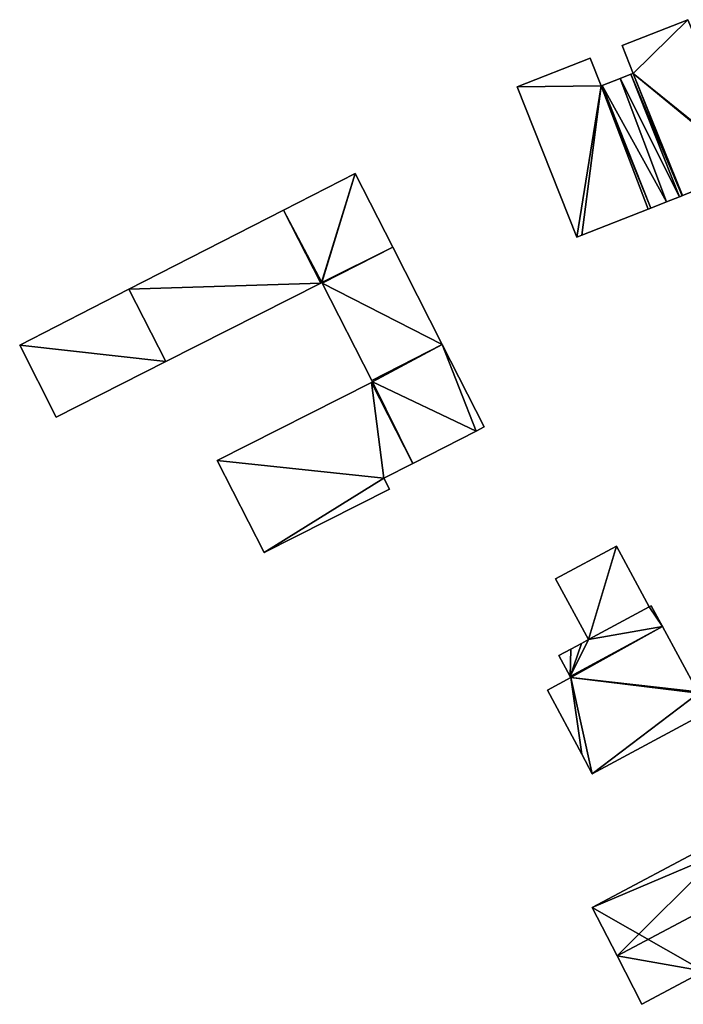
# Model space of a CAD drawing. Units: metres. Extents: x 71867 to 72507, y 354569 to 355012.
# Drawn here: x 72108 to 72166, y 354854 to 354940 of the extents above; entities that cross this region are included whole.
import ezdxf

# ---------------------------------------------------------------- set-up
doc = ezdxf.new("R2010")
doc.units = ezdxf.units.M
for name, color, linetype in [('FacadeFaces', 253, 'Continuous'), ('FloorBoundary', 4, 'Continuous'), ('FloorFaces', 253, 'Continuous'), ('OuterEaves', 4, 'Continuous'), ('RoofFaces', 24, 'Continuous'), ('RoofLines', 2, 'Continuous')]:
    doc.layers.add(name, color=color, linetype=linetype)

msp = doc.modelspace()

# ---------------------------------------------------------------- linework, layer by layer
at = {"layer": 'FacadeFaces'}
for points in [[(72166.416, 354939.761, 267.55), (72166.416, 354939.761, 258.388), (72160.694, 354937.509, 267.55), (72166.416, 354939.761, 267.55)], [(72160.694, 354937.509, 267.55), (72166.416, 354939.761, 258.388), (72160.694, 354937.509, 258.388), (72160.694, 354937.509, 267.55)], [(72160.694, 354937.509, 267.55), (72161.646, 354935.096, 258.388), (72161.646, 354935.096, 267.55), (72160.694, 354937.509, 267.55)], [(72160.694, 354937.509, 258.388), (72161.646, 354935.096, 258.388), (72160.694, 354937.509, 267.55), (72160.694, 354937.509, 258.388)], [(72157.923, 354936.423, 267.55), (72151.581, 354933.92, 258.388), (72151.581, 354933.92, 267.55), (72157.923, 354936.423, 267.55)], [(72157.923, 354936.423, 258.388), (72151.581, 354933.92, 258.388), (72157.923, 354936.423, 267.55), (72157.923, 354936.423, 258.388)], [(72158.878, 354934.005, 267.55), (72157.923, 354936.423, 258.388), (72157.923, 354936.423, 267.55), (72158.878, 354934.005, 267.55)], [(72158.878, 354934.005, 258.388), (72157.923, 354936.423, 258.388), (72158.878, 354934.005, 267.55), (72158.878, 354934.005, 258.388)], [(72161.44, 354935.015, 267.853), (72160.525, 354934.654, 258.388), (72160.525, 354934.654, 267.853), (72161.44, 354935.015, 267.853)], [(72161.44, 354935.015, 258.388), (72160.525, 354934.654, 258.388), (72161.44, 354935.015, 267.853), (72161.44, 354935.015, 258.388)], [(72161.646, 354935.096, 267.55), (72161.44, 354935.015, 258.388), (72161.44, 354935.015, 267.55), (72161.646, 354935.096, 267.55)], [(72161.646, 354935.096, 258.388), (72161.44, 354935.015, 258.388), (72161.646, 354935.096, 267.55), (72161.646, 354935.096, 258.388)], [(72165.897, 354924.46, 267.853), (72161.44, 354935.015, 258.388), (72161.44, 354935.015, 267.853), (72165.897, 354924.46, 267.853)], [(72165.897, 354924.46, 258.388), (72161.44, 354935.015, 258.388), (72165.897, 354924.46, 267.853), (72165.897, 354924.46, 258.388)], [(72161.44, 354935.015, 267.55), (72165.897, 354924.46, 258.388), (72165.897, 354924.46, 267.55), (72161.44, 354935.015, 267.55)], [(72161.44, 354935.015, 258.388), (72165.897, 354924.46, 258.388), (72161.44, 354935.015, 267.55), (72161.44, 354935.015, 258.388)], [(72151.581, 354933.92, 267.55), (72156.748, 354920.853, 258.388), (72156.748, 354920.853, 267.55), (72151.581, 354933.92, 267.55)], [(72151.581, 354933.92, 258.388), (72156.748, 354920.853, 258.388), (72151.581, 354933.92, 267.55), (72151.581, 354933.92, 258.388)], [(72158.97, 354934.041, 267.55), (72158.878, 354934.005, 258.388), (72158.878, 354934.005, 267.55), (72158.97, 354934.041, 267.55)], [(72158.97, 354934.041, 258.388), (72158.878, 354934.005, 258.388), (72158.97, 354934.041, 267.55), (72158.97, 354934.041, 258.388)], [(72160.525, 354934.654, 267.853), (72158.97, 354934.041, 258.388), (72158.97, 354934.041, 267.853), (72160.525, 354934.654, 267.853)], [(72160.525, 354934.654, 258.388), (72158.97, 354934.041, 258.388), (72160.525, 354934.654, 267.853), (72160.525, 354934.654, 258.388)], [(72158.97, 354934.041, 267.853), (72163.182, 354923.389, 258.388), (72163.182, 354923.389, 267.853), (72158.97, 354934.041, 267.853)], [(72158.97, 354934.041, 258.388), (72163.182, 354923.389, 258.388), (72158.97, 354934.041, 267.853), (72158.97, 354934.041, 258.388)], [(72163.182, 354923.389, 267.55), (72158.97, 354934.041, 258.388), (72158.97, 354934.041, 267.55), (72163.182, 354923.389, 267.55)], [(72163.182, 354923.389, 258.388), (72158.97, 354934.041, 258.388), (72163.182, 354923.389, 267.55), (72163.182, 354923.389, 258.388)], [(72137.493, 354926.396, 263.263), (72131.28, 354923.218, 258.21), (72131.28, 354923.218, 263.263), (72137.493, 354926.396, 263.263)], [(72137.493, 354926.396, 258.21), (72131.28, 354923.218, 258.21), (72137.493, 354926.396, 263.263), (72137.493, 354926.396, 258.21)], [(72140.756, 354919.988, 263.262), (72137.493, 354926.396, 258.21), (72137.493, 354926.396, 263.263), (72140.756, 354919.988, 263.262)], [(72140.756, 354919.988, 258.21), (72137.493, 354926.396, 258.21), (72140.756, 354919.988, 263.262), (72140.756, 354919.988, 258.21)], [(72165.949, 354924.481, 267.55), (72171.755, 354926.771, 258.388), (72171.755, 354926.771, 267.55), (72165.949, 354924.481, 267.55)], [(72165.949, 354924.481, 258.388), (72171.755, 354926.771, 258.388), (72165.949, 354924.481, 267.55), (72165.949, 354924.481, 258.388)], [(72165.704, 354924.384, 267.853), (72165.897, 354924.46, 258.388), (72165.897, 354924.46, 267.853), (72165.704, 354924.384, 267.853)], [(72165.704, 354924.384, 258.388), (72165.897, 354924.46, 258.388), (72165.704, 354924.384, 267.853), (72165.704, 354924.384, 258.388)], [(72165.897, 354924.46, 267.55), (72165.949, 354924.481, 258.388), (72165.949, 354924.481, 267.55), (72165.897, 354924.46, 267.55)], [(72165.897, 354924.46, 258.388), (72165.949, 354924.481, 258.388), (72165.897, 354924.46, 267.55), (72165.897, 354924.46, 258.388)], [(72163.201, 354923.397, 267.853), (72163.201, 354923.397, 258.388), (72164.559, 354923.933, 267.853), (72163.201, 354923.397, 267.853)], [(72164.559, 354923.933, 267.853), (72163.201, 354923.397, 258.388), (72164.559, 354923.933, 258.388), (72164.559, 354923.933, 267.853)], [(72164.559, 354923.933, 267.853), (72165.671, 354924.371, 258.388), (72165.671, 354924.371, 267.853), (72164.559, 354923.933, 267.853)], [(72164.559, 354923.933, 258.388), (72165.671, 354924.371, 258.388), (72164.559, 354923.933, 267.853), (72164.559, 354923.933, 258.388)], [(72165.671, 354924.371, 267.853), (72165.704, 354924.384, 258.388), (72165.704, 354924.384, 267.853), (72165.671, 354924.371, 267.853)], [(72165.671, 354924.371, 258.388), (72165.704, 354924.384, 258.388), (72165.671, 354924.371, 267.853), (72165.671, 354924.371, 258.388)], [(72131.28, 354923.218, 263.263), (72117.842, 354916.344, 258.21), (72117.842, 354916.344, 263.263), (72131.28, 354923.218, 263.263)], [(72131.28, 354923.218, 258.21), (72117.842, 354916.344, 258.21), (72131.28, 354923.218, 263.263), (72131.28, 354923.218, 258.21)], [(72157.184, 354921.024, 267.55), (72162.954, 354923.3, 258.388), (72162.954, 354923.3, 267.55), (72157.184, 354921.024, 267.55)], [(72157.184, 354921.024, 258.388), (72162.954, 354923.3, 258.388), (72157.184, 354921.024, 267.55), (72157.184, 354921.024, 258.388)], [(72162.954, 354923.3, 267.55), (72163.182, 354923.389, 258.388), (72163.182, 354923.389, 267.55), (72162.954, 354923.3, 267.55)], [(72162.954, 354923.3, 258.388), (72163.182, 354923.389, 258.388), (72162.954, 354923.3, 267.55), (72162.954, 354923.3, 258.388)], [(72163.182, 354923.389, 267.853), (72163.201, 354923.397, 258.388), (72163.201, 354923.397, 267.853), (72163.182, 354923.389, 267.853)], [(72163.182, 354923.389, 258.388), (72163.201, 354923.397, 258.388), (72163.182, 354923.389, 267.853), (72163.182, 354923.389, 258.388)], [(72156.748, 354920.853, 267.55), (72156.748, 354920.853, 258.388), (72157.184, 354921.024, 267.55), (72156.748, 354920.853, 267.55)], [(72157.184, 354921.024, 267.55), (72156.748, 354920.853, 258.388), (72157.184, 354921.024, 258.388), (72157.184, 354921.024, 267.55)], [(72145.062, 354911.531, 263.262), (72140.756, 354919.988, 258.21), (72140.756, 354919.988, 263.262), (72145.062, 354911.531, 263.262)], [(72145.062, 354911.531, 258.21), (72140.756, 354919.988, 258.21), (72145.062, 354911.531, 263.262), (72145.062, 354911.531, 258.21)], [(72121.041, 354910.051, 262.268), (72121.041, 354910.051, 258.21), (72134.509, 354916.877, 262.26), (72121.041, 354910.051, 262.268)], [(72121.041, 354910.051, 258.21), (72134.509, 354916.877, 258.21), (72134.509, 354916.877, 262.26), (72121.041, 354910.051, 258.21)], [(72134.509, 354916.877, 262.26), (72134.574, 354916.91, 258.21), (72134.574, 354916.91, 262.26), (72134.509, 354916.877, 262.26)], [(72134.509, 354916.877, 258.21), (72134.574, 354916.91, 258.21), (72134.509, 354916.877, 262.26), (72134.509, 354916.877, 258.21)], [(72134.574, 354916.91, 262.26), (72134.603, 354916.925, 258.21), (72134.603, 354916.925, 262.265), (72134.574, 354916.91, 262.26)], [(72134.574, 354916.91, 258.21), (72134.603, 354916.925, 258.21), (72134.574, 354916.91, 262.26), (72134.574, 354916.91, 258.21)], [(72134.603, 354916.925, 262.265), (72134.637, 354916.858, 258.21), (72134.637, 354916.858, 262.265), (72134.603, 354916.925, 262.265)], [(72134.603, 354916.925, 258.21), (72134.637, 354916.858, 258.21), (72134.603, 354916.925, 262.265), (72134.603, 354916.925, 258.21)], [(72134.637, 354916.858, 262.265), (72134.637, 354916.858, 258.21), (72138.933, 354908.407, 262.264), (72134.637, 354916.858, 262.265)], [(72134.637, 354916.858, 258.21), (72138.933, 354908.407, 258.21), (72138.933, 354908.407, 262.264), (72134.637, 354916.858, 258.21)], [(72117.842, 354916.344, 263.263), (72108.345, 354911.486, 258.21), (72108.345, 354911.486, 263.263), (72117.842, 354916.344, 263.263)], [(72117.842, 354916.344, 258.21), (72108.345, 354911.486, 258.21), (72117.842, 354916.344, 263.263), (72117.842, 354916.344, 258.21)], [(72108.345, 354911.486, 263.263), (72108.345, 354911.486, 258.21), (72111.519, 354905.224, 262.273), (72108.345, 354911.486, 263.263)], [(72111.519, 354905.224, 262.273), (72108.345, 354911.486, 258.21), (72111.519, 354905.224, 258.21), (72111.519, 354905.224, 262.273)], [(72148.706, 354904.376, 263.262), (72145.062, 354911.531, 258.21), (72145.062, 354911.531, 263.262), (72148.706, 354904.376, 263.262)], [(72148.706, 354904.376, 258.21), (72145.062, 354911.531, 258.21), (72148.706, 354904.376, 263.262), (72148.706, 354904.376, 258.21)], [(72111.519, 354905.224, 262.273), (72111.519, 354905.224, 258.21), (72121.041, 354910.051, 262.268), (72111.519, 354905.224, 262.273)], [(72111.519, 354905.224, 258.21), (72121.041, 354910.051, 258.21), (72121.041, 354910.051, 262.268), (72111.519, 354905.224, 258.21)], [(72138.903, 354908.248, 262.263), (72138.903, 354908.248, 258.21), (72125.518, 354901.464, 262.26), (72138.903, 354908.248, 262.263)], [(72138.903, 354908.248, 258.21), (72125.518, 354901.464, 258.21), (72125.518, 354901.464, 262.26), (72138.903, 354908.248, 258.21)], [(72138.991, 354908.293, 262.264), (72138.991, 354908.293, 258.21), (72138.903, 354908.248, 262.263), (72138.991, 354908.293, 262.264)], [(72138.991, 354908.293, 258.21), (72138.903, 354908.248, 258.21), (72138.903, 354908.248, 262.263), (72138.991, 354908.293, 258.21)], [(72138.933, 354908.407, 262.264), (72138.991, 354908.293, 258.21), (72138.991, 354908.293, 262.264), (72138.933, 354908.407, 262.264)], [(72138.933, 354908.407, 258.21), (72138.991, 354908.293, 258.21), (72138.933, 354908.407, 262.264), (72138.933, 354908.407, 258.21)], [(72142.494, 354901.196, 263.148), (72142.494, 354901.196, 258.21), (72147.997, 354904.013, 263.147), (72142.494, 354901.196, 263.148)], [(72142.494, 354901.196, 258.21), (72147.997, 354904.013, 258.21), (72147.997, 354904.013, 263.147), (72142.494, 354901.196, 258.21)], [(72147.997, 354904.013, 263.147), (72148.706, 354904.376, 258.21), (72148.706, 354904.376, 263.262), (72147.997, 354904.013, 263.147)], [(72147.997, 354904.013, 258.21), (72148.706, 354904.376, 258.21), (72147.997, 354904.013, 263.147), (72147.997, 354904.013, 258.21)], [(72125.518, 354901.464, 262.26), (72129.591, 354893.451, 258.21), (72129.591, 354893.451, 263.264), (72125.518, 354901.464, 262.26)], [(72125.518, 354901.464, 258.21), (72129.591, 354893.451, 258.21), (72125.518, 354901.464, 262.26), (72125.518, 354901.464, 258.21)], [(72139.991, 354899.915, 263.148), (72139.991, 354899.915, 258.21), (72142.494, 354901.196, 263.148), (72139.991, 354899.915, 263.148)], [(72139.991, 354899.915, 258.21), (72142.494, 354901.196, 258.21), (72142.494, 354901.196, 263.148), (72139.991, 354899.915, 258.21)], [(72140.467, 354898.978, 263.266), (72140.467, 354898.978, 258.21), (72139.991, 354899.915, 263.148), (72140.467, 354898.978, 263.266)], [(72140.467, 354898.978, 258.21), (72139.991, 354899.915, 258.21), (72139.991, 354899.915, 263.148), (72140.467, 354898.978, 258.21)], [(72129.591, 354893.451, 263.264), (72140.467, 354898.978, 258.21), (72140.467, 354898.978, 263.266), (72129.591, 354893.451, 263.264)], [(72129.591, 354893.451, 258.21), (72140.467, 354898.978, 258.21), (72129.591, 354893.451, 263.264), (72129.591, 354893.451, 258.21)], [(72160.194, 354894.009, 261.34), (72154.908, 354891.163, 258.217), (72154.908, 354891.163, 261.34), (72160.194, 354894.009, 261.34)], [(72160.194, 354894.009, 258.217), (72154.908, 354891.163, 258.217), (72160.194, 354894.009, 261.34), (72160.194, 354894.009, 258.217)], [(72163.043, 354888.739, 261.34), (72160.194, 354894.009, 258.217), (72160.194, 354894.009, 261.34), (72163.043, 354888.739, 261.34)], [(72163.043, 354888.739, 258.217), (72160.194, 354894.009, 258.217), (72163.043, 354888.739, 261.34), (72163.043, 354888.739, 258.217)], [(72154.908, 354891.163, 261.34), (72157.76, 354885.889, 258.217), (72157.76, 354885.889, 261.34), (72154.908, 354891.163, 261.34)], [(72154.908, 354891.163, 258.217), (72157.76, 354885.889, 258.217), (72154.908, 354891.163, 261.34), (72154.908, 354891.163, 258.217)], [(72163.043, 354888.739, 262.083), (72157.76, 354885.889, 258.12), (72157.76, 354885.889, 262.083), (72163.043, 354888.739, 262.083)], [(72163.043, 354888.739, 258.12), (72157.76, 354885.889, 258.12), (72163.043, 354888.739, 262.083), (72163.043, 354888.739, 258.12)], [(72157.76, 354885.889, 261.34), (72157.76, 354885.889, 258.217), (72163.043, 354888.739, 261.34), (72157.76, 354885.889, 261.34)], [(72163.043, 354888.739, 261.34), (72157.76, 354885.889, 258.217), (72163.043, 354888.739, 258.217), (72163.043, 354888.739, 261.34)], [(72163.218, 354888.834, 262.083), (72163.043, 354888.739, 258.12), (72163.043, 354888.739, 262.083), (72163.218, 354888.834, 262.083)], [(72163.218, 354888.834, 258.12), (72163.043, 354888.739, 258.12), (72163.218, 354888.834, 262.083), (72163.218, 354888.834, 258.12)], [(72164.197, 354887.022, 262.083), (72163.218, 354888.834, 258.12), (72163.218, 354888.834, 262.083), (72164.197, 354887.022, 262.083)], [(72164.197, 354887.022, 258.12), (72163.218, 354888.834, 258.12), (72164.197, 354887.022, 262.083), (72164.197, 354887.022, 258.12)], [(72164.197, 354887.022, 264.788), (72156.171, 354882.7, 258.12), (72156.171, 354882.7, 264.788), (72164.197, 354887.022, 264.788)], [(72164.197, 354887.022, 258.12), (72156.171, 354882.7, 258.12), (72164.197, 354887.022, 264.788), (72164.197, 354887.022, 258.12)], [(72156.171, 354882.7, 262.083), (72164.197, 354887.022, 258.12), (72164.197, 354887.022, 262.083), (72156.171, 354882.7, 262.083)], [(72156.171, 354882.7, 258.12), (72164.197, 354887.022, 258.12), (72156.171, 354882.7, 262.083), (72156.171, 354882.7, 258.12)], [(72167.259, 354881.351, 264.788), (72164.197, 354887.022, 258.12), (72164.197, 354887.022, 264.788), (72167.259, 354881.351, 264.788)], [(72167.259, 354881.351, 258.12), (72164.197, 354887.022, 258.12), (72167.259, 354881.351, 264.788), (72167.259, 354881.351, 258.12)], [(72156.224, 354885.06, 262.083), (72155.193, 354884.517, 258.12), (72155.193, 354884.517, 262.083), (72156.224, 354885.06, 262.083)], [(72156.224, 354885.06, 258.12), (72155.193, 354884.517, 258.12), (72156.224, 354885.06, 262.083), (72156.224, 354885.06, 258.12)], [(72157.148, 354885.559, 262.083), (72156.224, 354885.06, 258.12), (72156.224, 354885.06, 262.083), (72157.148, 354885.559, 262.083)], [(72157.148, 354885.559, 258.12), (72156.224, 354885.06, 258.12), (72157.148, 354885.559, 262.083), (72157.148, 354885.559, 258.12)], [(72157.76, 354885.889, 262.083), (72157.148, 354885.559, 258.12), (72157.148, 354885.559, 262.083), (72157.76, 354885.889, 262.083)], [(72157.76, 354885.889, 258.12), (72157.148, 354885.559, 258.12), (72157.76, 354885.889, 262.083), (72157.76, 354885.889, 258.12)], [(72155.193, 354884.517, 262.083), (72155.193, 354884.517, 258.12), (72156.171, 354882.7, 262.083), (72155.193, 354884.517, 262.083)], [(72156.171, 354882.7, 262.083), (72155.193, 354884.517, 258.12), (72156.171, 354882.7, 258.12), (72156.171, 354882.7, 262.083)], [(72156.231, 354882.588, 264.788), (72154.206, 354881.496, 258.12), (72154.206, 354881.496, 264.788), (72156.231, 354882.588, 264.788)], [(72156.231, 354882.588, 258.12), (72154.206, 354881.496, 258.12), (72156.231, 354882.588, 264.788), (72156.231, 354882.588, 258.12)], [(72156.171, 354882.7, 264.788), (72156.231, 354882.588, 258.12), (72156.231, 354882.588, 264.788), (72156.171, 354882.7, 264.788)], [(72156.171, 354882.7, 258.12), (72156.231, 354882.588, 258.12), (72156.171, 354882.7, 264.788), (72156.171, 354882.7, 258.12)], [(72154.206, 354881.496, 264.788), (72157.187, 354875.938, 258.12), (72157.187, 354875.938, 264.788), (72154.206, 354881.496, 264.788)], [(72154.206, 354881.496, 258.12), (72157.187, 354875.938, 258.12), (72154.206, 354881.496, 264.788), (72154.206, 354881.496, 258.12)], [(72158.097, 354874.241, 264.788), (72168.106, 354879.628, 258.12), (72168.106, 354879.628, 264.788), (72158.097, 354874.241, 264.788)], [(72158.097, 354874.241, 258.12), (72168.106, 354879.628, 258.12), (72158.097, 354874.241, 264.788), (72158.097, 354874.241, 258.12)], [(72157.187, 354875.938, 264.788), (72158.097, 354874.241, 258.12), (72158.097, 354874.241, 264.788), (72157.187, 354875.938, 264.788)], [(72157.187, 354875.938, 258.12), (72158.097, 354874.241, 258.12), (72157.187, 354875.938, 264.788), (72157.187, 354875.938, 258.12)], [(72168.774, 354868.289, 263.864), (72158.094, 354862.601, 257.448), (72158.094, 354862.601, 263.87), (72168.774, 354868.289, 263.864)], [(72168.774, 354868.289, 257.448), (72158.094, 354862.601, 257.448), (72168.774, 354868.289, 263.864), (72168.774, 354868.289, 257.448)], [(72158.094, 354862.601, 263.87), (72160.255, 354858.405, 257.448), (72160.255, 354858.405, 266.324), (72158.094, 354862.601, 263.87)], [(72158.094, 354862.601, 257.448), (72160.255, 354858.405, 257.448), (72158.094, 354862.601, 263.87), (72158.094, 354862.601, 257.448)], [(72160.255, 354858.405, 266.324), (72160.255, 354858.405, 257.448), (72162.419, 354854.202, 263.866), (72160.255, 354858.405, 266.324)], [(72162.419, 354854.202, 263.866), (72160.255, 354858.405, 257.448), (72162.419, 354854.202, 257.448), (72162.419, 354854.202, 263.866)], [(72162.419, 354854.202, 263.866), (72167.786, 354857.078, 257.448), (72167.786, 354857.078, 263.877), (72162.419, 354854.202, 263.866)], [(72162.419, 354854.202, 257.448), (72167.786, 354857.078, 257.448), (72162.419, 354854.202, 263.866), (72162.419, 354854.202, 257.448)]]:
    msp.add_3dface(points, dxfattribs=at)
at = {"layer": 'FloorBoundary'}
for points in [[(72160.694, 354937.509, 258.388), (72161.646, 354935.096, 258.388), (72161.44, 354935.015, 258.388), (72165.897, 354924.46, 258.388), (72165.949, 354924.481, 258.388), (72171.755, 354926.771, 258.388), (72171.88, 354926.82, 258.388), (72166.416, 354939.761, 258.388), (72160.694, 354937.509, 258.388)], [(72157.184, 354921.024, 258.388), (72162.954, 354923.3, 258.388), (72163.182, 354923.389, 258.388), (72158.97, 354934.041, 258.388), (72158.878, 354934.005, 258.388), (72157.923, 354936.423, 258.388), (72151.581, 354933.92, 258.388), (72156.748, 354920.853, 258.388), (72157.184, 354921.024, 258.388)], [(72164.559, 354923.933, 258.388), (72165.671, 354924.371, 258.388), (72165.704, 354924.384, 258.388), (72165.897, 354924.46, 258.388), (72161.44, 354935.015, 258.388), (72160.525, 354934.654, 258.388), (72158.97, 354934.041, 258.388), (72163.182, 354923.389, 258.388), (72163.201, 354923.397, 258.388), (72164.559, 354923.933, 258.388)], [(72111.519, 354905.224, 258.21), (72121.041, 354910.051, 258.21), (72134.509, 354916.877, 258.21), (72134.574, 354916.91, 258.21), (72134.603, 354916.925, 258.21), (72134.637, 354916.858, 258.21), (72138.933, 354908.407, 258.21), (72138.991, 354908.293, 258.21), (72138.903, 354908.248, 258.21), (72125.518, 354901.464, 258.21), (72129.591, 354893.451, 258.21), (72140.467, 354898.978, 258.21), (72139.991, 354899.915, 258.21), (72142.494, 354901.196, 258.21), (72147.997, 354904.013, 258.21), (72148.706, 354904.376, 258.21), (72145.062, 354911.531, 258.21), (72140.756, 354919.988, 258.21), (72137.493, 354926.396, 258.21), (72131.28, 354923.218, 258.21), (72117.842, 354916.344, 258.21), (72108.345, 354911.486, 258.21), (72111.519, 354905.224, 258.21)], [(72163.043, 354888.739, 258.217), (72160.194, 354894.009, 258.217), (72154.908, 354891.163, 258.217), (72157.76, 354885.889, 258.217), (72163.043, 354888.739, 258.217)], [(72156.171, 354882.7, 258.12), (72164.197, 354887.022, 258.12), (72163.218, 354888.834, 258.12), (72163.043, 354888.739, 258.12), (72157.76, 354885.889, 258.12), (72157.148, 354885.559, 258.12), (72156.224, 354885.06, 258.12), (72155.193, 354884.517, 258.12), (72156.171, 354882.7, 258.12)], [(72167.259, 354881.351, 258.12), (72164.197, 354887.022, 258.12), (72156.171, 354882.7, 258.12), (72156.231, 354882.588, 258.12), (72154.206, 354881.496, 258.12), (72157.187, 354875.938, 258.12), (72158.097, 354874.241, 258.12), (72168.106, 354879.628, 258.12), (72168.894, 354878.113, 258.12), (72169.062, 354878.203, 258.12), (72167.407, 354881.287, 258.12), (72167.319, 354881.24, 258.12), (72167.259, 354881.351, 258.12)], [(72162.419, 354854.202, 257.448), (72167.786, 354857.078, 257.448), (72172.961, 354859.817, 257.448), (72173.192, 354859.928, 257.448), (72173.234, 354859.948, 257.448), (72172.886, 354860.523, 257.448), (72172.142, 354861.749, 257.448), (72170.921, 354864.072, 257.448), (72169.201, 354867.342, 257.448), (72168.774, 354868.289, 257.448), (72158.094, 354862.601, 257.448), (72160.255, 354858.405, 257.448), (72162.419, 354854.202, 257.448)]]:
    msp.add_polyline3d(points, dxfattribs=at)
at = {"layer": 'FloorFaces'}
for points in [[(72160.694, 354937.509, 258.388), (72166.416, 354939.761, 258.388), (72161.646, 354935.096, 258.388), (72160.694, 354937.509, 258.388)], [(72161.646, 354935.096, 258.388), (72166.416, 354939.761, 258.388), (72171.88, 354926.82, 258.388), (72161.646, 354935.096, 258.388)], [(72158.878, 354934.005, 258.388), (72151.581, 354933.92, 258.388), (72157.923, 354936.423, 258.388), (72158.878, 354934.005, 258.388)], [(72165.671, 354924.371, 258.388), (72160.525, 354934.654, 258.388), (72161.44, 354935.015, 258.388), (72165.671, 354924.371, 258.388)], [(72161.646, 354935.096, 258.388), (72165.897, 354924.46, 258.388), (72161.44, 354935.015, 258.388), (72161.646, 354935.096, 258.388)], [(72165.671, 354924.371, 258.388), (72161.44, 354935.015, 258.388), (72165.897, 354924.46, 258.388), (72165.671, 354924.371, 258.388)], [(72161.646, 354935.096, 258.388), (72165.949, 354924.481, 258.388), (72165.897, 354924.46, 258.388), (72161.646, 354935.096, 258.388)], [(72161.646, 354935.096, 258.388), (72171.755, 354926.771, 258.388), (72165.949, 354924.481, 258.388), (72161.646, 354935.096, 258.388)], [(72161.646, 354935.096, 258.388), (72171.88, 354926.82, 258.388), (72171.755, 354926.771, 258.388), (72161.646, 354935.096, 258.388)], [(72158.878, 354934.005, 258.388), (72156.748, 354920.853, 258.388), (72151.581, 354933.92, 258.388), (72158.878, 354934.005, 258.388)], [(72157.184, 354921.024, 258.388), (72156.748, 354920.853, 258.388), (72158.878, 354934.005, 258.388), (72157.184, 354921.024, 258.388)], [(72157.184, 354921.024, 258.388), (72158.878, 354934.005, 258.388), (72162.954, 354923.3, 258.388), (72157.184, 354921.024, 258.388)], [(72163.182, 354923.389, 258.388), (72158.878, 354934.005, 258.388), (72158.97, 354934.041, 258.388), (72163.182, 354923.389, 258.388)], [(72162.954, 354923.3, 258.388), (72158.878, 354934.005, 258.388), (72163.182, 354923.389, 258.388), (72162.954, 354923.3, 258.388)], [(72164.559, 354923.933, 258.388), (72158.97, 354934.041, 258.388), (72160.525, 354934.654, 258.388), (72164.559, 354923.933, 258.388)], [(72164.559, 354923.933, 258.388), (72163.201, 354923.397, 258.388), (72158.97, 354934.041, 258.388), (72164.559, 354923.933, 258.388)], [(72158.97, 354934.041, 258.388), (72163.201, 354923.397, 258.388), (72163.182, 354923.389, 258.388), (72158.97, 354934.041, 258.388)], [(72164.559, 354923.933, 258.388), (72160.525, 354934.654, 258.388), (72165.671, 354924.371, 258.388), (72164.559, 354923.933, 258.388)], [(72134.603, 354916.925, 258.21), (72131.28, 354923.218, 258.21), (72137.493, 354926.396, 258.21), (72134.603, 354916.925, 258.21)], [(72134.603, 354916.925, 258.21), (72137.493, 354926.396, 258.21), (72140.756, 354919.988, 258.21), (72134.603, 354916.925, 258.21)], [(72134.509, 354916.877, 258.21), (72117.842, 354916.344, 258.21), (72131.28, 354923.218, 258.21), (72134.509, 354916.877, 258.21)], [(72134.509, 354916.877, 258.21), (72131.28, 354923.218, 258.21), (72134.603, 354916.925, 258.21), (72134.509, 354916.877, 258.21)], [(72134.603, 354916.925, 258.21), (72140.756, 354919.988, 258.21), (72134.637, 354916.858, 258.21), (72134.603, 354916.925, 258.21)], [(72134.637, 354916.858, 258.21), (72140.756, 354919.988, 258.21), (72145.062, 354911.531, 258.21), (72134.637, 354916.858, 258.21)], [(72121.041, 354910.051, 258.21), (72117.842, 354916.344, 258.21), (72134.509, 354916.877, 258.21), (72121.041, 354910.051, 258.21)], [(72134.637, 354916.858, 258.21), (72145.062, 354911.531, 258.21), (72138.933, 354908.407, 258.21), (72134.637, 354916.858, 258.21)], [(72121.041, 354910.051, 258.21), (72108.345, 354911.486, 258.21), (72117.842, 354916.344, 258.21), (72121.041, 354910.051, 258.21)], [(72111.519, 354905.224, 258.21), (72108.345, 354911.486, 258.21), (72121.041, 354910.051, 258.21), (72111.519, 354905.224, 258.21)], [(72138.933, 354908.407, 258.21), (72145.062, 354911.531, 258.21), (72138.991, 354908.293, 258.21), (72138.933, 354908.407, 258.21)], [(72138.991, 354908.293, 258.21), (72145.062, 354911.531, 258.21), (72147.997, 354904.013, 258.21), (72138.991, 354908.293, 258.21)], [(72147.997, 354904.013, 258.21), (72145.062, 354911.531, 258.21), (72148.706, 354904.376, 258.21), (72147.997, 354904.013, 258.21)], [(72138.903, 354908.248, 258.21), (72139.991, 354899.915, 258.21), (72125.518, 354901.464, 258.21), (72138.903, 354908.248, 258.21)], [(72138.991, 354908.293, 258.21), (72142.494, 354901.196, 258.21), (72138.903, 354908.248, 258.21), (72138.991, 354908.293, 258.21)], [(72138.903, 354908.248, 258.21), (72142.494, 354901.196, 258.21), (72139.991, 354899.915, 258.21), (72138.903, 354908.248, 258.21)], [(72138.991, 354908.293, 258.21), (72147.997, 354904.013, 258.21), (72142.494, 354901.196, 258.21), (72138.991, 354908.293, 258.21)], [(72125.518, 354901.464, 258.21), (72139.991, 354899.915, 258.21), (72129.591, 354893.451, 258.21), (72125.518, 354901.464, 258.21)], [(72129.591, 354893.451, 258.21), (72139.991, 354899.915, 258.21), (72140.467, 354898.978, 258.21), (72129.591, 354893.451, 258.21)], [(72160.194, 354894.009, 258.217), (72157.76, 354885.889, 258.217), (72154.908, 354891.163, 258.217), (72160.194, 354894.009, 258.217)], [(72163.043, 354888.739, 258.217), (72157.76, 354885.889, 258.217), (72160.194, 354894.009, 258.217), (72163.043, 354888.739, 258.217)], [(72164.197, 354887.022, 258.12), (72157.76, 354885.889, 258.12), (72163.043, 354888.739, 258.12), (72164.197, 354887.022, 258.12)], [(72164.197, 354887.022, 258.12), (72163.043, 354888.739, 258.12), (72163.218, 354888.834, 258.12), (72164.197, 354887.022, 258.12)], [(72164.197, 354887.022, 258.12), (72156.231, 354882.588, 258.12), (72156.171, 354882.7, 258.12), (72164.197, 354887.022, 258.12)], [(72156.171, 354882.7, 258.12), (72157.76, 354885.889, 258.12), (72164.197, 354887.022, 258.12), (72156.171, 354882.7, 258.12)], [(72167.259, 354881.351, 258.12), (72156.231, 354882.588, 258.12), (72164.197, 354887.022, 258.12), (72167.259, 354881.351, 258.12)], [(72156.171, 354882.7, 258.12), (72155.193, 354884.517, 258.12), (72156.224, 354885.06, 258.12), (72156.171, 354882.7, 258.12)], [(72156.171, 354882.7, 258.12), (72157.148, 354885.559, 258.12), (72157.76, 354885.889, 258.12), (72156.171, 354882.7, 258.12)], [(72156.171, 354882.7, 258.12), (72156.224, 354885.06, 258.12), (72157.148, 354885.559, 258.12), (72156.171, 354882.7, 258.12)], [(72156.231, 354882.588, 258.12), (72157.187, 354875.938, 258.12), (72154.206, 354881.496, 258.12), (72156.231, 354882.588, 258.12)], [(72167.259, 354881.351, 258.12), (72167.319, 354881.24, 258.12), (72156.231, 354882.588, 258.12), (72167.259, 354881.351, 258.12)], [(72156.231, 354882.588, 258.12), (72158.097, 354874.241, 258.12), (72157.187, 354875.938, 258.12), (72156.231, 354882.588, 258.12)], [(72156.231, 354882.588, 258.12), (72167.319, 354881.24, 258.12), (72158.097, 354874.241, 258.12), (72156.231, 354882.588, 258.12)], [(72158.097, 354874.241, 258.12), (72167.319, 354881.24, 258.12), (72168.106, 354879.628, 258.12), (72158.097, 354874.241, 258.12)], [(72167.786, 354857.078, 257.448), (72158.094, 354862.601, 257.448), (72168.774, 354868.289, 257.448), (72167.786, 354857.078, 257.448)], [(72167.786, 354857.078, 257.448), (72160.255, 354858.405, 257.448), (72158.094, 354862.601, 257.448), (72167.786, 354857.078, 257.448)], [(72162.419, 354854.202, 257.448), (72160.255, 354858.405, 257.448), (72167.786, 354857.078, 257.448), (72162.419, 354854.202, 257.448)]]:
    msp.add_3dface(points, dxfattribs=at)
at = {"layer": 'OuterEaves'}
for points in [[(72161.44, 354935.015, 267.55), (72165.897, 354924.46, 267.55), (72165.949, 354924.481, 267.55), (72171.755, 354926.771, 267.55), (72171.88, 354926.82, 267.55), (72166.416, 354939.761, 267.55), (72160.694, 354937.509, 267.55), (72161.646, 354935.096, 267.55), (72161.44, 354935.015, 267.55)], [(72163.182, 354923.389, 267.55), (72158.97, 354934.041, 267.55), (72158.878, 354934.005, 267.55), (72157.923, 354936.423, 267.55), (72151.581, 354933.92, 267.55), (72156.748, 354920.853, 267.55), (72157.184, 354921.024, 267.55), (72162.954, 354923.3, 267.55), (72163.182, 354923.389, 267.55)], [(72165.704, 354924.384, 267.853), (72165.897, 354924.46, 267.853), (72161.44, 354935.015, 267.853), (72160.525, 354934.654, 267.853), (72158.97, 354934.041, 267.853), (72163.182, 354923.389, 267.853), (72163.201, 354923.397, 267.853), (72164.559, 354923.933, 267.853), (72165.671, 354924.371, 267.853), (72165.704, 354924.384, 267.853)], [(72134.637, 354916.858, 262.265), (72138.933, 354908.407, 262.264), (72138.991, 354908.293, 262.264), (72138.903, 354908.248, 262.263), (72125.518, 354901.464, 262.26), (72129.591, 354893.451, 263.264), (72140.467, 354898.978, 263.266), (72139.991, 354899.915, 263.148), (72142.494, 354901.196, 263.148), (72147.997, 354904.013, 263.147), (72148.706, 354904.376, 263.262), (72145.062, 354911.531, 263.262), (72140.756, 354919.988, 263.262), (72137.493, 354926.396, 263.263), (72131.28, 354923.218, 263.263), (72117.842, 354916.344, 263.263), (72108.345, 354911.486, 263.263), (72111.519, 354905.224, 262.273), (72121.041, 354910.051, 262.268), (72134.509, 354916.877, 262.26), (72134.574, 354916.91, 262.26), (72134.603, 354916.925, 262.265), (72134.637, 354916.858, 262.265)], [(72163.043, 354888.739, 261.34), (72160.194, 354894.009, 261.34), (72154.908, 354891.163, 261.34), (72157.76, 354885.889, 261.34), (72163.043, 354888.739, 261.34)], [(72163.218, 354888.834, 262.083), (72163.043, 354888.739, 262.083), (72157.76, 354885.889, 262.083), (72157.148, 354885.559, 262.083), (72156.224, 354885.06, 262.083), (72155.193, 354884.517, 262.083), (72156.171, 354882.7, 262.083), (72164.197, 354887.022, 262.083), (72163.218, 354888.834, 262.083)], [(72156.171, 354882.7, 264.788), (72156.231, 354882.588, 264.788), (72154.206, 354881.496, 264.788), (72157.187, 354875.938, 264.788), (72158.097, 354874.241, 264.788), (72168.106, 354879.628, 264.788), (72168.894, 354878.113, 264.788), (72169.062, 354878.203, 264.788), (72167.407, 354881.287, 264.788), (72167.319, 354881.24, 264.788), (72167.259, 354881.351, 264.788), (72164.197, 354887.022, 264.788), (72156.171, 354882.7, 264.788)], [(72162.419, 354854.202, 263.866), (72167.786, 354857.078, 263.877), (72172.961, 354859.817, 263.872), (72173.192, 354859.928, 263.867), (72173.234, 354859.948, 263.866), (72172.886, 354860.523, 264.215), (72172.142, 354861.749, 264.959), (72170.921, 354864.072, 266.324), (72169.201, 354867.342, 264.403), (72168.774, 354868.289, 263.864), (72158.094, 354862.601, 263.87), (72160.255, 354858.405, 266.324), (72162.419, 354854.202, 263.866)]]:
    msp.add_polyline3d(points, dxfattribs=at)
at = {"layer": 'RoofFaces'}
for points in [[(72160.694, 354937.509, 267.55), (72161.646, 354935.096, 267.55), (72166.416, 354939.761, 267.55), (72160.694, 354937.509, 267.55)], [(72166.416, 354939.761, 267.55), (72161.646, 354935.096, 267.55), (72171.88, 354926.82, 267.55), (72166.416, 354939.761, 267.55)], [(72157.923, 354936.423, 267.55), (72151.581, 354933.92, 267.55), (72158.878, 354934.005, 267.55), (72157.923, 354936.423, 267.55)], [(72160.525, 354934.654, 267.853), (72165.671, 354924.371, 267.853), (72161.44, 354935.015, 267.853), (72160.525, 354934.654, 267.853)], [(72165.897, 354924.46, 267.55), (72161.646, 354935.096, 267.55), (72161.44, 354935.015, 267.55), (72165.897, 354924.46, 267.55)], [(72161.44, 354935.015, 267.853), (72165.671, 354924.371, 267.853), (72165.897, 354924.46, 267.853), (72161.44, 354935.015, 267.853)], [(72165.949, 354924.481, 267.55), (72161.646, 354935.096, 267.55), (72165.897, 354924.46, 267.55), (72165.949, 354924.481, 267.55)], [(72171.755, 354926.771, 267.55), (72161.646, 354935.096, 267.55), (72165.949, 354924.481, 267.55), (72171.755, 354926.771, 267.55)], [(72171.88, 354926.82, 267.55), (72161.646, 354935.096, 267.55), (72171.755, 354926.771, 267.55), (72171.88, 354926.82, 267.55)], [(72151.581, 354933.92, 267.55), (72156.748, 354920.853, 267.55), (72158.878, 354934.005, 267.55), (72151.581, 354933.92, 267.55)], [(72156.748, 354920.853, 267.55), (72157.184, 354921.024, 267.55), (72158.878, 354934.005, 267.55), (72156.748, 354920.853, 267.55)], [(72157.184, 354921.024, 267.55), (72162.954, 354923.3, 267.55), (72158.878, 354934.005, 267.55), (72157.184, 354921.024, 267.55)], [(72158.97, 354934.041, 267.55), (72158.878, 354934.005, 267.55), (72163.182, 354923.389, 267.55), (72158.97, 354934.041, 267.55)], [(72158.878, 354934.005, 267.55), (72162.954, 354923.3, 267.55), (72163.182, 354923.389, 267.55), (72158.878, 354934.005, 267.55)], [(72158.97, 354934.041, 267.853), (72164.559, 354923.933, 267.853), (72160.525, 354934.654, 267.853), (72158.97, 354934.041, 267.853)], [(72163.182, 354923.389, 267.853), (72163.201, 354923.397, 267.853), (72158.97, 354934.041, 267.853), (72163.182, 354923.389, 267.853)], [(72163.201, 354923.397, 267.853), (72164.559, 354923.933, 267.853), (72158.97, 354934.041, 267.853), (72163.201, 354923.397, 267.853)], [(72164.559, 354923.933, 267.853), (72165.671, 354924.371, 267.853), (72160.525, 354934.654, 267.853), (72164.559, 354923.933, 267.853)], [(72131.28, 354923.218, 263.263), (72134.574, 354916.91, 262.26), (72137.493, 354926.396, 263.263), (72131.28, 354923.218, 263.263)], [(72134.574, 354916.91, 262.26), (72134.603, 354916.925, 262.265), (72137.493, 354926.396, 263.263), (72134.574, 354916.91, 262.26)], [(72137.493, 354926.396, 263.263), (72134.603, 354916.925, 262.265), (72140.756, 354919.988, 263.262), (72137.493, 354926.396, 263.263)], [(72117.842, 354916.344, 263.263), (72134.509, 354916.877, 262.26), (72131.28, 354923.218, 263.263), (72117.842, 354916.344, 263.263)], [(72134.509, 354916.877, 262.26), (72134.574, 354916.91, 262.26), (72131.28, 354923.218, 263.263), (72134.509, 354916.877, 262.26)], [(72140.756, 354919.988, 263.262), (72134.603, 354916.925, 262.265), (72134.637, 354916.858, 262.265), (72140.756, 354919.988, 263.262)], [(72145.062, 354911.531, 263.262), (72140.756, 354919.988, 263.262), (72134.637, 354916.858, 262.265), (72145.062, 354911.531, 263.262)], [(72121.041, 354910.051, 262.268), (72134.509, 354916.877, 262.26), (72117.842, 354916.344, 263.263), (72121.041, 354910.051, 262.268)], [(72138.933, 354908.407, 262.264), (72145.062, 354911.531, 263.262), (72134.637, 354916.858, 262.265), (72138.933, 354908.407, 262.264)], [(72108.345, 354911.486, 263.263), (72121.041, 354910.051, 262.268), (72117.842, 354916.344, 263.263), (72108.345, 354911.486, 263.263)], [(72111.519, 354905.224, 262.273), (72121.041, 354910.051, 262.268), (72108.345, 354911.486, 263.263), (72111.519, 354905.224, 262.273)], [(72138.991, 354908.293, 262.264), (72145.062, 354911.531, 263.262), (72138.933, 354908.407, 262.264), (72138.991, 354908.293, 262.264)], [(72147.997, 354904.013, 263.147), (72145.062, 354911.531, 263.262), (72138.991, 354908.293, 262.264), (72147.997, 354904.013, 263.147)], [(72148.706, 354904.376, 263.262), (72145.062, 354911.531, 263.262), (72147.997, 354904.013, 263.147), (72148.706, 354904.376, 263.262)], [(72125.518, 354901.464, 262.26), (72139.991, 354899.915, 263.148), (72138.903, 354908.248, 262.263), (72125.518, 354901.464, 262.26)], [(72138.903, 354908.248, 262.263), (72142.494, 354901.196, 263.148), (72138.991, 354908.293, 262.264), (72138.903, 354908.248, 262.263)], [(72139.991, 354899.915, 263.148), (72142.494, 354901.196, 263.148), (72138.903, 354908.248, 262.263), (72139.991, 354899.915, 263.148)], [(72142.494, 354901.196, 263.148), (72147.997, 354904.013, 263.147), (72138.991, 354908.293, 262.264), (72142.494, 354901.196, 263.148)], [(72129.591, 354893.451, 263.264), (72139.991, 354899.915, 263.148), (72125.518, 354901.464, 262.26), (72129.591, 354893.451, 263.264)], [(72140.467, 354898.978, 263.266), (72139.991, 354899.915, 263.148), (72129.591, 354893.451, 263.264), (72140.467, 354898.978, 263.266)], [(72154.908, 354891.163, 261.34), (72157.76, 354885.889, 261.34), (72160.194, 354894.009, 261.34), (72154.908, 354891.163, 261.34)], [(72160.194, 354894.009, 261.34), (72157.76, 354885.889, 261.34), (72163.043, 354888.739, 261.34), (72160.194, 354894.009, 261.34)], [(72157.76, 354885.889, 262.083), (72164.197, 354887.022, 262.083), (72163.043, 354888.739, 262.083), (72157.76, 354885.889, 262.083)], [(72163.043, 354888.739, 262.083), (72164.197, 354887.022, 262.083), (72163.218, 354888.834, 262.083), (72163.043, 354888.739, 262.083)], [(72156.231, 354882.588, 264.788), (72164.197, 354887.022, 264.788), (72156.171, 354882.7, 264.788), (72156.231, 354882.588, 264.788)], [(72156.171, 354882.7, 262.083), (72164.197, 354887.022, 262.083), (72157.76, 354885.889, 262.083), (72156.171, 354882.7, 262.083)], [(72167.259, 354881.351, 264.788), (72164.197, 354887.022, 264.788), (72156.231, 354882.588, 264.788), (72167.259, 354881.351, 264.788)], [(72155.193, 354884.517, 262.083), (72156.171, 354882.7, 262.083), (72156.224, 354885.06, 262.083), (72155.193, 354884.517, 262.083)], [(72157.148, 354885.559, 262.083), (72156.171, 354882.7, 262.083), (72157.76, 354885.889, 262.083), (72157.148, 354885.559, 262.083)], [(72156.224, 354885.06, 262.083), (72156.171, 354882.7, 262.083), (72157.148, 354885.559, 262.083), (72156.224, 354885.06, 262.083)], [(72154.206, 354881.496, 264.788), (72157.187, 354875.938, 264.788), (72156.231, 354882.588, 264.788), (72154.206, 354881.496, 264.788)], [(72157.187, 354875.938, 264.788), (72158.097, 354874.241, 264.788), (72156.231, 354882.588, 264.788), (72157.187, 354875.938, 264.788)], [(72158.097, 354874.241, 264.788), (72167.319, 354881.24, 264.788), (72156.231, 354882.588, 264.788), (72158.097, 354874.241, 264.788)], [(72167.319, 354881.24, 264.788), (72167.259, 354881.351, 264.788), (72156.231, 354882.588, 264.788), (72167.319, 354881.24, 264.788)], [(72168.106, 354879.628, 264.788), (72167.319, 354881.24, 264.788), (72158.097, 354874.241, 264.788), (72168.106, 354879.628, 264.788)], [(72168.774, 354868.289, 263.864), (72158.094, 354862.601, 263.87), (72169.201, 354867.342, 264.403), (72168.774, 354868.289, 263.864)], [(72158.094, 354862.601, 263.87), (72160.255, 354858.405, 266.324), (72169.201, 354867.342, 264.403), (72158.094, 354862.601, 263.87)], [(72169.201, 354867.342, 264.403), (72160.255, 354858.405, 266.324), (72170.921, 354864.072, 266.324), (72169.201, 354867.342, 264.403)], [(72170.921, 354864.072, 266.324), (72160.255, 354858.405, 266.324), (72167.786, 354857.078, 263.877), (72170.921, 354864.072, 266.324)], [(72167.786, 354857.078, 263.877), (72160.255, 354858.405, 266.324), (72162.419, 354854.202, 263.866), (72167.786, 354857.078, 263.877)]]:
    msp.add_3dface(points, dxfattribs=at)
at = {"layer": 'RoofLines'}
for points in [[(72137.493, 354926.396, 263.263), (72134.574, 354916.91, 262.26)], [(72138.991, 354908.293, 262.264), (72147.997, 354904.013, 263.147)], [(72170.921, 354864.072, 266.324), (72160.255, 354858.405, 266.324)]]:
    msp.add_polyline3d(points, dxfattribs=at)

doc.saveas('drawing.dxf')
